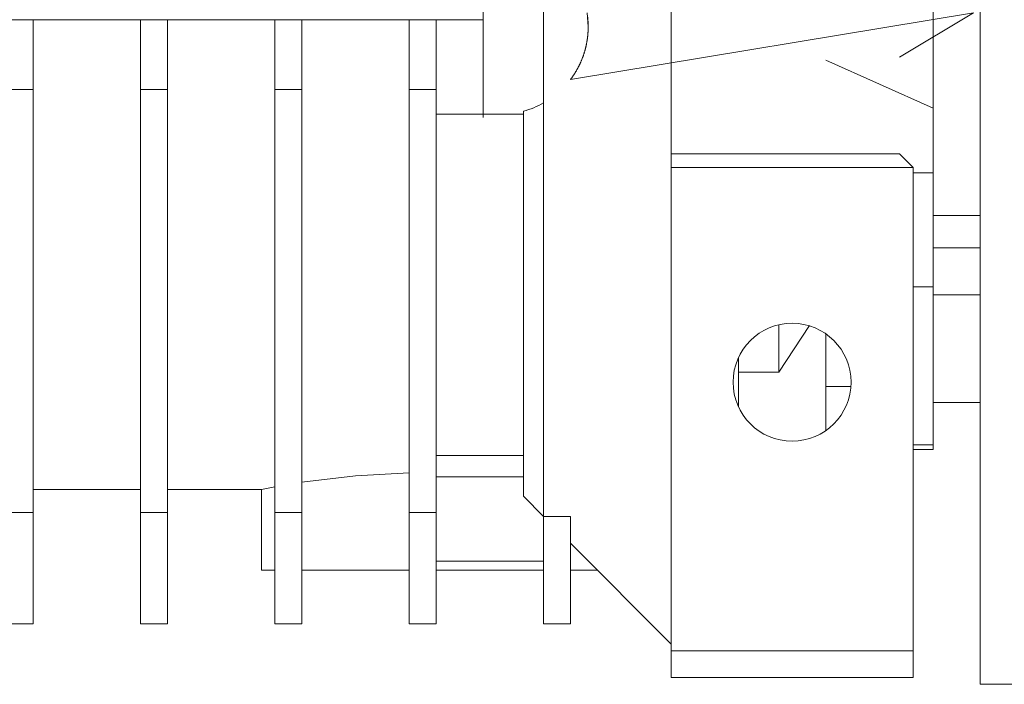
# Model space of a CAD drawing. Units: millimetres. Extents: x 0 to 45754, y -11 to 31500.
# Drawn here: x 16388 to 16461, y 18638 to 18687 of the extents above; entities that cross this region are included whole.
import ezdxf

# ---------------------------------------------------------------- set-up
doc = ezdxf.new("R2010")
doc.units = ezdxf.units.MM
doc.linetypes.add('K5LT_THIN', pattern=[0])
doc.layers.add('R', color=1, linetype='Continuous', true_color=0xff0000)
doc.layers.add('WELDING', color=7, linetype='Continuous', true_color=0xffffff)

msp = doc.modelspace()

# ---------------------------------------------------------------- linework, layer by layer
at = {"layer": 'R', "color": 7, "linetype": 'K5LT_THIN', "lineweight": 13}
for p, q in [((16459.176, 18637.808), (16459.176, 18740.308)), ((16455.676, 18680.445), (16455.676, 18704.306)), ((16436.176, 18697.808), (16436.176, 18682.834)), ((16422.176, 18693.114), (16422.176, 18680.276)), ((16426.676, 18692.441), (16426.676, 18681.104)), ((16388.676, 18687.308), (16386.676, 18687.308)), ((16388.676, 18687.308), (16388.676, 18682.103)), ((16388.676, 18687.308), (16396.676, 18687.308)), ((16398.676, 18687.308), (16396.676, 18687.308)), ((16396.676, 18682.103), (16396.676, 18687.308)), ((16398.676, 18687.308), (16406.676, 18687.308)), ((16398.676, 18687.308), (16398.676, 18682.103)), ((16408.676, 18687.308), (16406.676, 18687.308)), ((16406.676, 18682.103), (16406.676, 18687.308)), ((16408.676, 18687.308), (16416.676, 18687.308)), ((16408.676, 18687.308), (16408.676, 18682.103)), ((16416.676, 18682.103), (16416.676, 18687.308)), ((16416.676, 18687.308), (16418.676, 18687.308)), ((16418.676, 18687.308), (16422.176, 18687.308)), ((16418.676, 18682.103), (16418.676, 18687.308)), ((16458.676, 18687.808), (16428.676, 18682.848)), ((16458.676, 18687.808), (16453.176, 18684.52)), ((16447.676, 18684.285), (16455.676, 18680.72)), ((16436.176, 18682.834), (16436.176, 18681.443)), ((16388.676, 18682.103), (16386.676, 18682.103)), ((16388.676, 18650.597), (16388.676, 18682.103)), ((16398.676, 18682.103), (16396.676, 18682.103)), ((16396.676, 18682.103), (16396.676, 18650.597)), ((16398.676, 18682.103), (16398.676, 18650.597)), ((16408.676, 18682.103), (16406.676, 18682.103)), ((16406.676, 18682.103), (16406.676, 18650.597)), ((16408.676, 18650.597), (16408.676, 18682.103)), ((16418.676, 18682.103), (16416.676, 18682.103)), ((16416.676, 18682.103), (16416.676, 18650.597)), ((16418.676, 18650.597), (16418.676, 18682.103)), ((16436.176, 18681.443), (16436.176, 18680.272)), ((16426.676, 18681.104), (16426.676, 18650.308)), ((16422.176, 18680.276), (16418.676, 18680.276)), ((16422.176, 18680.012), (16422.176, 18680.276)), ((16422.176, 18680.276), (16425.176, 18680.276)), ((16425.176, 18680.494), (16425.176, 18651.808)), ((16436.176, 18680.272), (16436.176, 18677.308)), ((16455.676, 18675.893), (16455.676, 18680.445)), ((16436.176, 18677.308), (16436.176, 18676.308)), ((16436.176, 18677.308), (16453.176, 18677.308)), ((16453.176, 18677.308), (16454.176, 18676.308)), ((16436.176, 18676.308), (16436.176, 18640.308)), ((16436.176, 18676.308), (16454.176, 18676.308)), ((16454.176, 18640.308), (16454.176, 18676.308)), ((16455.676, 18675.893), (16454.176, 18675.893)), ((16455.676, 18667.405), (16455.676, 18675.893)), ((16459.176, 18672.72), (16455.676, 18672.72)), ((16455.676, 18670.308), (16459.176, 18670.308)), ((16454.176, 18667.405), (16455.676, 18667.405)), ((16455.676, 18667.405), (16455.676, 18655.636)), ((16459.176, 18666.808), (16455.676, 18666.808)), ((16444.176, 18664.582), (16444.176, 18661.061)), ((16447.676, 18656.699), (16447.676, 18663.916)), ((16441.176, 18662.116), (16441.176, 18661.061)), ((16444.176, 18661.061), (16441.176, 18661.061)), ((16441.176, 18658.499), (16441.176, 18661.061)), ((16447.676, 18659.989), (16449.554, 18659.989)), ((16441.107, 18658.66), (16441.176, 18658.66)), ((16459.176, 18658.808), (16455.676, 18658.808)), ((16455.676, 18655.636), (16454.176, 18655.636)), ((16455.676, 18655.308), (16455.676, 18655.636)), ((16425.176, 18654.85), (16418.676, 18654.85)), ((16454.176, 18655.308), (16455.676, 18655.308)), ((16425.176, 18653.262), (16418.676, 18653.262)), ((16396.676, 18652.308), (16388.676, 18652.308)), ((16405.676, 18652.308), (16398.676, 18652.308)), ((16405.676, 18646.308), (16405.676, 18652.308)), ((16425.176, 18651.808), (16426.676, 18650.308)), ((16388.676, 18650.597), (16386.676, 18650.597)), ((16388.676, 18642.308), (16388.676, 18650.597)), ((16396.676, 18650.597), (16396.676, 18642.308)), ((16396.676, 18650.597), (16398.676, 18650.597)), ((16398.676, 18650.597), (16398.676, 18642.308)), ((16406.676, 18650.597), (16408.676, 18650.597)), ((16406.676, 18650.597), (16406.676, 18642.308)), ((16408.676, 18650.597), (16408.676, 18642.308)), ((16416.676, 18650.597), (16418.676, 18650.597)), ((16416.676, 18650.597), (16416.676, 18642.308)), ((16418.676, 18642.308), (16418.676, 18650.597)), ((16426.676, 18650.308), (16426.676, 18642.308)), ((16426.676, 18650.308), (16428.676, 18650.308)), ((16428.676, 18650.308), (16428.676, 18642.308)), ((16436.176, 18640.808), (16428.676, 18648.308)), ((16426.676, 18646.989), (16418.676, 18646.989)), ((16406.676, 18646.308), (16405.676, 18646.308)), ((16416.676, 18646.308), (16408.676, 18646.308)), ((16426.676, 18646.308), (16418.676, 18646.308)), ((16428.676, 18646.308), (16430.676, 18646.308)), ((16386.676, 18642.308), (16388.676, 18642.308)), ((16396.676, 18642.308), (16398.676, 18642.308)), ((16406.676, 18642.308), (16408.676, 18642.308)), ((16416.676, 18642.308), (16418.676, 18642.308)), ((16426.676, 18642.308), (16428.676, 18642.308)), ((16436.176, 18640.308), (16454.176, 18640.308)), ((16436.176, 18640.308), (16436.176, 18638.308)), ((16454.176, 18640.308), (16454.176, 18638.308)), ((16454.176, 18638.308), (16436.176, 18638.308)), ((16464.176, 18637.808), (16459.176, 18637.808))]:
    msp.add_line(p, q, dxfattribs=at)
msp.add_circle((16445.176, 18660.308), 4.39, dxfattribs=at)
msp.add_arc((16423.494, 18686.772), 6.5, 284.99165, 299.30427, dxfattribs=at)
at = {"layer": 'WELDING', "color": 7, "linetype": 'K5LT_THIN', "lineweight": 13}
for p, q in [((16429.911, 18687.808), (16429.994, 18686.772)), ((16446.461, 18664.53), (16444.176, 18661.061)), ((16412.671, 18653.342), (16416.676, 18653.554)), ((16408.676, 18652.853), (16412.671, 18653.342)), ((16406.676, 18652.506), (16405.685, 18652.309)), ((16405.685, 18652.309), (16406.297, 18652.433)), ((16406.297, 18652.433), (16406.676, 18652.506))]:
    msp.add_line(p, q, dxfattribs=at)
for points in [[(16429.994, 18686.772), (16429.994, 18687.298), (16429.91, 18687.817)], [(16429.994, 18686.772), (16429.994, 18686.247), (16429.91, 18685.728)], [(16429.91, 18685.728), (16429.994, 18686.248), (16429.994, 18686.772)], [(16429.91, 18685.728), (16429.825, 18685.204), (16429.656, 18684.702)], [(16429.656, 18684.702), (16429.825, 18685.205), (16429.91, 18685.728)], [(16429.656, 18684.702), (16429.488, 18684.202), (16429.241, 18683.735)], [(16429.241, 18683.735), (16429.488, 18684.202), (16429.656, 18684.702)], [(16429.241, 18683.735), (16428.995, 18683.269), (16428.676, 18682.848)], [(16428.676, 18682.848), (16428.995, 18683.269), (16429.241, 18683.735)]]:
    msp.add_open_spline(points, degree=2, dxfattribs=at)

doc.saveas('drawing.dxf')
